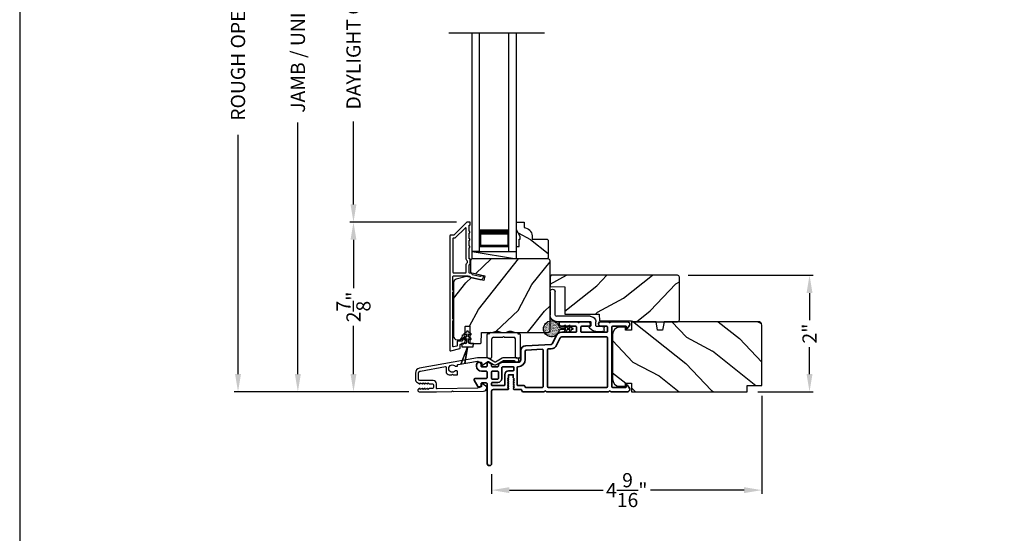
# Model space of a CAD drawing. Extents: x 0 to 136, y 0 to 44.
# Drawn here: x 0 to 17, y 19 to 28 of the extents above; entities that cross this region are included whole.
import ezdxf

# ---------------------------------------------------------------- set-up
doc = ezdxf.new("R2010")
doc.units = 0
doc.header["$LTSCALE"] = 2
doc.header["$MEASUREMENT"] = 0
doc.header["$PDMODE"] = 3
doc.layers.get('0').update_dxf_attribs({"linetype": 'CONTINUOUS'})
doc.layers.get('DEFPOINTS').update_dxf_attribs({"color": 3, "linetype": 'CONTINUOUS'})
doc.layers.add('Dim', color=7, linetype='CONTINUOUS')
doc.styles.get("Standard").update_dxf_attribs({"font": 'arial.ttf'})
doc.dimstyles.get("Standard").update_dxf_attribs({"dimtxt": 0.24, "dimasz": 0.3, "dimexe": 0.0625, "dimexo": 0.18, "dimgap": 0.09, "dimtad": 0, "dimdec": 4, "dimzin": 0, "dimdsep": 46, "dimlunit": 4, "dimtxsty": 'STANDARD', "dimcen": 0, "dimadec": 5, "dimazin": 0, "dimtfac": 1, "dimtdec": 4, "dimtofl": 0, "dimtmove": 0, "dimatfit": 3, "dimfxl": 1, "dimtolj": 1, "dimtzin": 0, "dimarcsym": 0})

# ---------------------------------------------------------------- blocks, each defined once
blk = doc.blocks.new('*D239')
at = {"layer": 'DEFPOINTS', "color": 0, "transparency": 16777216}
for p in [(4.708, 34.351), (6.763, 34.351), (6.763, 21.744)]:
    blk.add_point(p, dxfattribs=at)
at = {"layer": 'Dim', "color": 0, "lineweight": -2, "transparency": 16777216}
for p, q in [((6.583, 34.351), (4.646, 34.351)), ((4.708, 34.051), (4.708, 29.788)), ((4.708, 22.044), (4.708, 26.308)), ((6.583, 21.744), (4.646, 21.744))]:
    blk.add_line(p, q, dxfattribs=at)
at = {"layer": 'Dim', "color": 0, "transparency": 16777216}
for points in [[(4.658, 34.051), (4.758, 34.051), (4.708, 34.351)], [(4.658, 22.044), (4.758, 22.044), (4.708, 21.744)]]:
    blk.add_solid(points, dxfattribs=at)
at = {"layer": 'Dim', "color": 0, "transparency": 16777216, "insert": (4.708, 28.048), "char_height": 0.24, "attachment_point": 5, "rotation": 90}
blk.add_mtext('\\A1;JAMB / UNIT HEIGHT', dxfattribs=at)
blk = doc.blocks.new('*D241')
at = {"layer": 'DEFPOINTS', "color": 0, "transparency": 16777216}
for p in [(3.695, 34.849), (6.94, 34.849), (6.763, 21.744)]:
    blk.add_point(p, dxfattribs=at)
at = {"layer": 'Dim', "color": 0, "lineweight": -2, "transparency": 16777216}
for p, q in [((6.76, 34.849), (3.632, 34.849)), ((3.695, 34.549), (3.695, 30.494)), ((3.695, 22.044), (3.695, 26.1)), ((6.583, 21.744), (3.632, 21.744))]:
    blk.add_line(p, q, dxfattribs=at)
at = {"layer": 'Dim', "color": 0, "transparency": 16777216}
for points in [[(3.645, 34.549), (3.745, 34.549), (3.695, 34.849)], [(3.645, 22.044), (3.745, 22.044), (3.695, 21.744)]]:
    blk.add_solid(points, dxfattribs=at)
at = {"layer": 'Dim', "color": 0, "transparency": 16777216, "insert": (3.695, 28.297), "char_height": 0.24, "attachment_point": 5, "rotation": 90}
blk.add_mtext('\\A1;ROUGH OPENING HEIGHT', dxfattribs=at)
blk = doc.blocks.new('A$C3ADC6B63')
for p, q in [((0.829, 0.286), (0.829, 0.672)), ((0.914, 0.672), (0.914, 0.276)), ((0.236, 0.256), (0.799, 0.256)), ((0.809, 0.171), (0.236, 0.171)), ((0, 0.025), (0, 0.06)), ((0.025, 0.085), (0.13, 0.085)), ((0.14, 0.095), (0.14, 0.161)), ((0.249, 0.061), (0.192, 0.018)), ((0.226, 0.161), (0.226, 0.094)), ((0.14, 0), (0.025, 0))]:
    blk.add_line(p, q)
for centre, radius, start, end in [((0.872, 0.672), 0.0426, 0, 180), ((0.236, 0.161), 0.0953, 89.9998, 179.9999), ((0.236, 0.161), 0.01, 89.9966, 180.0013), ((0.799, 0.286), 0.0301, 270.0006, 359.9994), ((0.809, 0.276), 0.105, 270.0001, 0.0001), ((0.025, 0.06), 0.0251, 89.9991, 180.0008), ((0.025, 0.025), 0.0251, 180.0015, 269.9986), ((0.13, 0.095), 0.01, 270.0026, 359.9982), ((0.14, 0.085), 0.0853, 270.0005, 307.4449), ((0.236, 0.094), 0.01, 179.9982, 257.1638), ((0.226, 0.05), 0.0351, 47.741, 77.1576), ((0.243, 0.069), 0.01, 307.4452, 47.7377)]:
    blk.add_arc(centre, radius, start, end)
blk = doc.blocks.new('*D243')
at = {"layer": 'DEFPOINTS', "color": 0, "transparency": 16777216}
for p in [(5.649, 24.619), (7.572, 24.619), (6.763, 21.744)]:
    blk.add_point(p, dxfattribs=at)
at = {"layer": 'Dim', "color": 0, "lineweight": -2, "transparency": 16777216}
for p, q in [((7.392, 24.619), (5.586, 24.619)), ((5.649, 24.319), (5.649, 23.499)), ((5.649, 22.044), (5.649, 22.865)), ((6.583, 21.744), (5.586, 21.744))]:
    blk.add_line(p, q, dxfattribs=at)
at = {"layer": 'Dim', "color": 0, "transparency": 16777216}
for points in [[(5.599, 24.319), (5.699, 24.319), (5.649, 24.619)], [(5.599, 22.044), (5.699, 22.044), (5.649, 21.744)]]:
    blk.add_solid(points, dxfattribs=at)
at = {"layer": 'Dim', "color": 0, "transparency": 16777216, "insert": (5.649, 23.182), "char_height": 0.24, "attachment_point": 5, "rotation": 90}
blk.add_mtext('\\A1;2{\\H1x;\\S7/8;}"', dxfattribs=at)
blk = doc.blocks.new('*D244')
at = {"layer": 'DEFPOINTS', "color": 0, "transparency": 16777216}
for p in [(5.649, 31.476), (7.571, 31.476), (7.572, 24.619)]:
    blk.add_point(p, dxfattribs=at)
at = {"layer": 'Dim', "color": 0, "lineweight": -2, "transparency": 16777216}
for p, q in [((7.391, 31.476), (5.586, 31.476)), ((5.649, 31.176), (5.649, 29.772)), ((5.649, 24.919), (5.649, 26.323)), ((7.392, 24.619), (5.586, 24.619))]:
    blk.add_line(p, q, dxfattribs=at)
at = {"layer": 'Dim', "color": 0, "transparency": 16777216}
for points in [[(5.599, 31.176), (5.699, 31.176), (5.649, 31.476)], [(5.599, 24.919), (5.699, 24.919), (5.649, 24.619)]]:
    blk.add_solid(points, dxfattribs=at)
at = {"layer": 'Dim', "color": 0, "transparency": 16777216, "insert": (5.649, 28.048), "char_height": 0.24, "attachment_point": 5, "rotation": 90}
blk.add_mtext('\\A1;DAYLIGHT OPENING', dxfattribs=at)
blk = doc.blocks.new('A$C670A160E')
h = blk.add_hatch()
h.set_pattern_fill('AR-SAND', color=256, scale=0.01, angle=90)
h.set_pattern_definition([(127.5, (9.122958, -27.001731), (-0.019268238, -0.000629934), [0, -0.0152, 0, -0.017, 0, -0.01625]), (97.5, (9.122958, -27.00173), (-0.02822146, 0.017697767), [0, -0.0082, 0, -0.0137, 0, -0.00525]), (57.5, (9.122958, -27.01403), (-5.6591e-05, 0.031141419), [0, -0.005, 0, -0.018, 0, -0.0235]), (47.5, (9.122958, -27.01403), (-0.008776756, 0.030061266), [0, -0.0025, 0, -0.0118, 0, -0.0135])])
edge = h.paths.add_edge_path()
edge.add_arc((0.135, 0.135), 0.135, 98.4528, 441.5472)
edge.add_arc((0.135, 0.145), 0.126, 80.9231, 99.0769)
for p, q in [((0.121, 0.476), (0.078, 0.452)), ((0.121, 0.401), (0.078, 0.376)), ((0.089, 0.433), (0.121, 0.452)), ((0.089, 0.358), (0.121, 0.377)), ((0.121, 0.487), (0.121, 0.476)), ((0.121, 0.452), (0.121, 0.401)), ((0.121, 0.377), (0.121, 0.29)), ((0.15, 0.476), (0.15, 0.487)), ((0.193, 0.452), (0.15, 0.476)), ((0.15, 0.452), (0.182, 0.433)), ((0.15, 0.401), (0.15, 0.452)), ((0.193, 0.376), (0.15, 0.401)), ((0.15, 0.377), (0.182, 0.358)), ((0.15, 0.29), (0.15, 0.377)), ((0.116, 0.281), (0.116, 0.269)), ((0.119, 0.286), (0.117, 0.285)), ((0.154, 0.285), (0.152, 0.286)), ((0.155, 0.269), (0.155, 0.281))]:
    blk.add_line(p, q)
for centre, radius, start, end in [((0.135, 0.487), 0.0145, 359.9996, 180.0004), ((0.083, 0.443), 0.0105, 119.9976, 300.0025), ((0.083, 0.367), 0.0105, 119.9976, 300.0026), ((0.188, 0.443), 0.0105, 239.9975, 60.0024), ((0.188, 0.367), 0.0105, 239.9974, 60.0024), ((0.135, 0.135), 0.135, 98.4528, 81.5472), ((0.121, 0.281), 0.00501, 129.9935, 180.0124), ((0.116, 0.29), 0.00502, 310.0501, 359.9566), ((0.155, 0.29), 0.00501, 179.9884, 230.0049), ((0.15, 0.281), 0.00501, 359.9876, 50.0065)]:
    blk.add_arc(centre, radius, start, end)
blk = doc.blocks.new('A$C718876F9')
at = {"color": 7, "linetype": 'Continuous', "lineweight": 35}
for points in [[(1.25, 1.182), (1.25, 0.831, 0.414206), (1.27, 0.811), (1.275, 0.811, -0.414217), (1.29, 0.796), (1.29, 0.681, 0.414244), (1.305, 0.666), (1.307, 0.666), (1.322, 0.681), (1.337, 0.666), (1.351, 0.681), (1.366, 0.666), (1.381, 0.681), (1.396, 0.666), (1.411, 0.681), (1.426, 0.666), (1.44, 0.681), (1.455, 0.666), (1.47, 0.681), (1.485, 0.666), (1.54, 0.666), (1.54, 0.586), (1.485, 0.586), (1.47, 0.571), (1.455, 0.586), (1.44, 0.571), (1.426, 0.586), (1.411, 0.571), (1.396, 0.586), (1.381, 0.571), (1.366, 0.586), (1.351, 0.571), (1.337, 0.586), (1.322, 0.571), (1.307, 0.586), (1.305, 0.586, 0.414244), (1.29, 0.571), (1.29, 0.329, -0.414206), (1.26, 0.299), (0.037, 0.299, 1.000014), (0.037, 0.224), (1.385, 0.224, -0.414217), (1.4, 0.209), (1.4, 0.134, -0.414214), (1.385, 0.119), (1.355, 0.119, 0.767322), (1.34, 0.063), (1.445, 0.003, 0.577345), (1.475, 0.02), (1.475, 0.209, -0.414217), (1.49, 0.224), (1.585, 0.224, -0.414217), (1.6, 0.209), (1.6, 0.129, 0.414211), (1.685, 0.044), (1.71, 0.044, 0.414203), (1.75, 0.084), (1.75, 0.089, 0.414206), (1.72, 0.119), (1.69, 0.119, -0.414214), (1.675, 0.134), (1.675, 0.209, -0.414217), (1.69, 0.224), (1.74, 0.224, 0.414198), (1.75, 0.234), (1.75, 0.238, 0.140562), (1.745, 0.254), (1.722, 0.292, 0.258606), (1.709, 0.299), (1.69, 0.299, -0.414207), (1.675, 0.314), (1.675, 0.399, -0.414214), (1.69, 0.414), (1.709, 0.414, 0.258588), (1.722, 0.421), (1.745, 0.459, 0.140562), (1.75, 0.475), (1.75, 0.744, -0.414222), (1.8, 0.794), (1.945, 0.794, 0.398127), (2.03, 0.875), (2.054, 1.305, -0.276546), (2.071, 1.331), (2.197, 1.39, 0.291473), (2.258, 1.485), (2.258, 1.72, -0.414242), (2.273, 1.735), (2.348, 1.735, -0.414203), (2.363, 1.72), (2.363, 1.47, 0.414208), (2.393, 1.44), (2.408, 1.44, 0.414227), (2.438, 1.47), (2.438, 1.746, 0.267976), (2.43, 1.759, -0.57734), (2.43, 1.785, 0.267976), (2.438, 1.798), (2.438, 1.934, 1.000003), (2.363, 1.934), (2.363, 1.825, -0.414203), (2.348, 1.81), (2.273, 1.81, -0.414242), (2.258, 1.825), (2.258, 2.244, -0.414241), (2.273, 2.259), (2.348, 2.259, -0.414202), (2.363, 2.244), (2.363, 2.144, 1.000003), (2.438, 2.144), (2.438, 2.27, 0.267978), (2.43, 2.283, -0.577339), (2.43, 2.309, 0.267978), (2.438, 2.322), (2.438, 2.597, 0.606819), (2.375, 2.63), (2.322, 2.593, 0.733246), (2.328, 2.575), (2.358, 2.575, -0.414248), (2.363, 2.57), (2.363, 2.349, -0.414201), (2.348, 2.334), (1.34, 2.334, -0.414213), (1.325, 2.349), (1.325, 2.57, -0.414132), (1.33, 2.575), (1.36, 2.575, 0.733247), (1.366, 2.593), (1.313, 2.63, 0.606817), (1.25, 2.597), (1.25, 2.322, 0.267911), (1.257, 2.309, -0.577339), (1.257, 2.283, 0.26791), (1.25, 2.27), (1.25, 1.234, 0.267909), (1.257, 1.221, -0.57734), (1.257, 1.195, 0.267913)], [(1.97, 1.154, 0.430499), (1.955, 1.17), (1.34, 1.17, 0.414217), (1.325, 1.155), (1.325, 0.871, -0.414226), (1.355, 0.841), (1.355, 0.746, 0.414217), (1.37, 0.731), (1.66, 0.731, 0.410198), (1.675, 0.746, -0.410178), (1.8, 0.869), (1.94, 0.869, 0.398129), (1.955, 0.883)]]:
    blk.add_lwpolyline(points, format="xyb", close=True, dxfattribs=at)
for points in [[(2.183, 2.244, 0.414202), (2.168, 2.259), (1.34, 2.259, 0.414213), (1.325, 2.244), (1.325, 1.26, 0.414212), (1.34, 1.245), (1.961, 1.245, 0.398117), (1.976, 1.259), (1.979, 1.309, -0.276548), (2.039, 1.399), (2.166, 1.458, 0.291483), (2.183, 1.485), (2.183, 2.244)], [(1.37, 0.299), (1.395, 0.299, 0.414234), (1.41, 0.314), (1.41, 0.404, -0.41421), (1.475, 0.469), (1.655, 0.469, 0.258596), (1.668, 0.476), (1.673, 0.485, 0.140599), (1.675, 0.492), (1.675, 0.661, 0.414195), (1.66, 0.676), (1.62, 0.676, 0.414234), (1.605, 0.661), (1.605, 0.586, -0.41421), (1.54, 0.521), (1.37, 0.521, 0.414217), (1.355, 0.506), (1.355, 0.314, 0.414207), (1.37, 0.299)], [(1.585, 0.414), (1.48, 0.414, 0.414214), (1.465, 0.399), (1.465, 0.314, 0.414207), (1.48, 0.299), (1.585, 0.299, 0.414207), (1.6, 0.314), (1.6, 0.399, 0.414214), (1.585, 0.414)]]:
    blk.add_lwpolyline(points, format="xyb", dxfattribs=at)
blk.add_blockref('A$C670A160E', (2.183, 1.176))
blk = doc.blocks.new('*D257')
at = {"layer": 'DEFPOINTS', "color": 0, "transparency": 16777216}
for p in [(11.134, 23.718), (13.367, 23.718), (12.31, 21.744)]:
    blk.add_point(p, dxfattribs=at)
at = {"layer": 'Dim', "color": 0, "lineweight": -2, "transparency": 16777216}
for p, q in [((11.314, 23.718), (13.429, 23.718)), ((13.367, 23.418), (13.367, 22.961)), ((13.367, 22.044), (13.367, 22.501)), ((12.49, 21.744), (13.429, 21.744))]:
    blk.add_line(p, q, dxfattribs=at)
at = {"layer": 'Dim', "color": 0, "transparency": 16777216}
for points in [[(13.317, 23.418), (13.417, 23.418), (13.367, 23.718)], [(13.317, 22.044), (13.417, 22.044), (13.367, 21.744)]]:
    blk.add_solid(points, dxfattribs=at)
at = {"layer": 'Dim', "color": 0, "transparency": 16777216, "insert": (13.367, 22.731), "char_height": 0.24, "attachment_point": 5, "rotation": 90}
blk.add_mtext('\\A1;2"', dxfattribs=at)
blk = doc.blocks.new('A$C0691211F')
for p, q in [((0.091, 0.53), (0.049, 0.506)), ((0.06, 0.487), (0.091, 0.505)), ((0.091, 0.535), (0.091, 0.53)), ((0.091, 0.505), (0.091, 0.45)), ((0.121, 0.53), (0.121, 0.535)), ((0.163, 0.506), (0.121, 0.53)), ((0.121, 0.505), (0.152, 0.487)), ((0.121, 0.45), (0.121, 0.505)), ((0.006, 0.34), (0.006, 0.31)), ((0.076, 0.34), (0.006, 0.34)), ((0.091, 0.45), (0.049, 0.426)), ((0.06, 0.407), (0.091, 0.425)), ((0.091, 0.425), (0.091, 0.355)), ((0.163, 0.426), (0.121, 0.45)), ((0.121, 0.425), (0.152, 0.407)), ((0.121, 0.355), (0.121, 0.425)), ((0.206, 0.34), (0.136, 0.34)), ((0.206, 0.31), (0.206, 0.34)), ((0.106, 0.28), (0, 0)), ((0, 0), (0.106, 0.279)), ((0.006, 0.31), (0.012, 0.31)), ((0.012, 0.31), (0.012, 0.28)), ((0.012, 0.28), (0.106, 0.28)), ((0.062, 0), (0.106, 0.28)), ((0.106, 0.279), (0.062, 0)), ((0.106, 0.28), (0.106, 0.28)), ((0.106, 0.28), (0.2, 0.28)), ((0.2, 0.31), (0.206, 0.31)), ((0.2, 0.28), (0.2, 0.31)), ((0, 0), (0, 0)), ((0.062, 0), (0.062, 0))]:
    blk.add_line(p, q)
for centre, radius, start, end in [((0.055, 0.496), 0.011, 120, 300), ((0.106, 0.535), 0.015, 0, 180), ((0.158, 0.496), 0.011, 240, 60), ((0.055, 0.416), 0.011, 120, 300), ((0.076, 0.355), 0.015, 270, 0), ((0.136, 0.355), 0.015, 180, 270), ((0.158, 0.416), 0.011, 240, 60)]:
    blk.add_arc(centre, radius, start, end)
blk = doc.blocks.new('*D299')
at = {"layer": 'DEFPOINTS', "color": 0, "transparency": 16777216}
for p in [(12.56, 21.854), (7.987, 20.532), (12.56, 20.08)]:
    blk.add_point(p, dxfattribs=at)
at = {"layer": 'Dim', "color": 0, "lineweight": -2, "transparency": 16777216}
for p, q in [((12.56, 21.674), (12.56, 20.018)), ((7.987, 20.352), (7.987, 20.018)), ((8.287, 20.08), (9.872, 20.08)), ((12.26, 20.08), (10.675, 20.08))]:
    blk.add_line(p, q, dxfattribs=at)
at = {"layer": 'Dim', "color": 0, "transparency": 16777216}
for points in [[(8.287, 20.13), (8.287, 20.03), (7.987, 20.08)], [(12.26, 20.13), (12.26, 20.03), (12.56, 20.08)]]:
    blk.add_solid(points, dxfattribs=at)
at = {"layer": 'Dim', "color": 0, "transparency": 16777216, "insert": (10.274, 20.08), "char_height": 0.24, "attachment_point": 5}
blk.add_mtext('\\A1;4{\\H1x;\\S9/16;}"', dxfattribs=at)
blk = doc.blocks.new('A$C003C651C')
for p, q in [((0, 0.02), (0, 0.402)), ((0.031, 0.412), (0.01, 0.412)), ((0.041, 0.427), (0.041, 0.422)), ((0.051, 0.437), (0.511, 0.437)), ((0.11, 0.357), (0.264, 0.357)), ((0.298, 0.357), (0.452, 0.357)), ((0.521, 0.427), (0.521, 0.422)), ((0.531, 0.412), (0.552, 0.412)), ((0.562, 0.402), (0.562, 0.02)), ((0.08, 0.02), (0.08, 0.327)), ((0.482, 0.02), (0.482, 0.327)), ((0.02, 0), (0.06, 0)), ((0.542, 0), (0.502, 0))]:
    blk.add_line(p, q)
for centre, radius, start, end in [((0.01, 0.402), 0.01, 90, 180), ((0.031, 0.422), 0.01, 270, 0), ((0.051, 0.427), 0.01, 90, 180), ((0.11, 0.327), 0.03, 90, 180), ((0.264, 0.367), 0.01, 270, 330), ((0.281, 0.357), 0.01, 30, 150), ((0.298, 0.367), 0.01, 210, 270), ((0.452, 0.327), 0.03, 0, 90), ((0.511, 0.427), 0.01, 360, 90), ((0.531, 0.422), 0.01, 180, 270), ((0.552, 0.402), 0.01, 0, 90), ((0.02, 0.02), 0.02, 180, 270), ((0.06, 0.02), 0.02, 270, 0), ((0.502, 0.02), 0.02, 180, 270), ((0.542, 0.02), 0.02, 270, 0)]:
    blk.add_arc(centre, radius, start, end)

msp = doc.modelspace()

# ---------------------------------------------------------------- hatches: boundary and pattern name
h = msp.add_hatch()
h.set_pattern_fill('WOOD2', color=256, angle=115, style=0)
h.set_pattern_definition([(331.8699, (-84.48914, -44.0437), (-3.08047044, 1.8736867), [0.5, -4.5]), (321.5651, (-84.47082, -43.37313), (1.3289269, -0.4836882), [1.118034, -1.118034]), (313.4349, (-84.01767, -43.16182), (1.75154305, -1.3899984), [0.632456, -2.529822])])
h.paths.add_polyline_path([(8.94441, 24.31041), (8.92441, 24.33041), (8.67041, 24.33041), (8.67041, 24.3855, 0.40378915), (8.53541, 24.52541), (8.53541, 24.61941), (8.40541, 24.61941), (8.40541, 24.48653), (8.46841, 24.37741), (8.46841, 24.33041), (8.45241, 24.33041), (8.45241, 24.20541), (8.40541, 24.20541), (8.40541, 24.11941), (8.40541, 23.99441), (8.92441, 23.99441), (8.94441, 24.01441)])
h = msp.add_hatch()
h.set_pattern_fill('WOOD2', color=256, angle=205, style=0)
h.set_pattern_definition([(61.8699, (-83.3537, -45.05896), (-1.8736867, -3.08047044), [0.5, -4.5]), (51.5651, (-84.02426, -45.04064), (0.4836882, 1.3289269), [1.118034, -1.118034]), (43.4349, (-84.23557, -44.58748), (1.3899984, 1.75154305), [0.632456, -2.529822])])
edge = h.paths.add_edge_path()
edge.add_line((7.40134, 22.62741), (7.45974, 22.62741))
edge.add_arc((7.45974, 22.65741), 0.03, 270.000363, 357.999068)
edge.add_line((7.48973, 22.65637), (7.49135, 22.70276))
edge.add_arc((7.50134, 22.70241), 0.01, 89.999859, 177.996691, ccw=False)
edge.add_line((7.50134, 22.71241), (7.53034, 22.71241))
edge.add_arc((7.53034, 22.72242), 0.01, 270.006796, 359.993204)
edge.add_line((7.54034, 22.72241), (7.54034, 22.84741))
edge.add_arc((7.55034, 22.84742), 0.01, 89.997001, 180.00468, ccw=False)
edge.add_line((7.55034, 22.85741), (7.60834, 22.85741))
edge.add_arc((7.60834, 22.84742), 0.01, -0.00468, 90.00468, ccw=False)
edge.add_line((7.61834, 22.84741), (7.61834, 22.57441))
edge.add_arc((7.62834, 22.57442), 0.01, 180.006796, 269.991523)
edge.add_line((7.62834, 22.56441), (7.79757, 22.56441))
edge.add_arc((7.79757, 22.57441), 0.01, 269.999086, 358.005266)
edge.add_line((7.80756, 22.57407), (7.81335, 22.73976))
edge.add_arc((7.82334, 22.73942), 0.01, 89.999086, 178.005266, ccw=False)
edge.add_line((7.82334, 22.74942), (7.98016, 22.74942))
edge.add_arc((7.98017, 22.80938), 0.05997, 269.993525, 285.525785)
edge.add_line((7.99622, 22.7516), (8.06228, 22.76995))
edge.add_arc((8.07834, 22.71216), 0.05999, 74.4724, 105.5276, ccw=False)
edge.add_line((8.0944, 22.76995), (8.16046, 22.7516))
edge.add_arc((8.17651, 22.80938), 0.05997, 254.474215, 270.006475)
edge.add_line((8.17652, 22.74942), (8.20305, 22.74942))
edge.add_arc((8.20306, 22.8094), 0.05998, 269.998084, 285.503341)
edge.add_line((8.21909, 22.7516), (8.28531, 22.76996))
edge.add_arc((8.30134, 22.71215), 0.06, 74.498645, 105.501355, ccw=False)
edge.add_line((8.31737, 22.76996), (8.38359, 22.7516))
edge.add_arc((8.39962, 22.8094), 0.05998, 254.496659, 270)
edge.add_line((8.39962, 22.74942), (8.94634, 22.74942))
edge.add_arc((8.94634, 22.77942), 0.03, 270.000505, 359.998375)
edge.add_line((8.97634, 22.77941), (8.97634, 23.96441))
edge.add_arc((8.94634, 23.96441), 0.03, 0.000505, 89.999495)
edge.add_line((8.94634, 23.99441), (7.66034, 23.99441))
edge.add_arc((7.66034, 23.96441), 0.03, 90.001222, 179.998778)
edge.add_line((7.63034, 23.96441), (7.63034, 23.763))
edge.add_line((7.63034, 23.763), (7.87334, 23.7069))
edge.add_line((7.87334, 23.7069), (7.85579, 23.6309))
edge.add_line((7.85579, 23.6309), (7.56334, 23.69842))
edge.add_line((7.56334, 23.69842), (7.38581, 23.65085))
edge.add_arc((7.40134, 23.59289), 0.06, 104.999295, 180.00124)
edge.add_line((7.34134, 23.59289), (7.34134, 22.68741))
edge.add_arc((7.40134, 22.68741), 0.06, 180.000266, 269.999734)
h = msp.add_hatch()
h.set_pattern_fill('WOOD2', color=256, angle=115, style=0)
h.set_pattern_definition([(28.1301, (-84.48914, 100.14916), (-3.08047044, -1.8736867), [0.5, -4.5]), (38.4349, (-84.47082, 99.4786), (1.3289269, 0.4836882), [1.118034, -1.118034]), (46.5651, (-84.01767, 99.26728), (1.75154305, 1.3899984), [0.632456, -2.529822])])
edge = h.paths.add_edge_path()
edge.add_line((10.36404, 22.93235), (11.13404, 22.93235))
edge.add_arc((11.13404, 22.96235), 0.03, 270, 360)
edge.add_line((11.16404, 22.96235), (11.16404, 23.68835))
edge.add_arc((11.13404, 23.68835), 0.03, 0, 90)
edge.add_line((11.13404, 23.71835), (8.99504, 23.71835))
edge.add_line((8.99504, 23.71835), (8.97504, 23.69835))
edge.add_line((8.97504, 23.69835), (8.97504, 23.53035))
edge.add_line((8.97504, 23.53035), (9.22704, 23.52155))
edge.add_line((9.22704, 23.52155), (9.22704, 23.05735))
edge.add_line((9.22704, 23.05735), (9.80904, 23.05735))
edge.add_line((9.80904, 23.05735), (9.81304, 22.94735))
edge.add_line((9.81304, 22.94735), (10.35146, 22.94735))
edge.add_line((10.35146, 22.94735), (10.36404, 22.93235))
h = msp.add_hatch()
h.set_pattern_fill('WOOD2', color=256, angle=115, style=0)
h.set_pattern_definition([(331.8699, (-84.48914, -44.05708), (-3.08047044, 1.8736867), [0.5, -4.5]), (321.5651, (-84.47082, -43.3865), (1.3289269, -0.4836882), [1.118034, -1.118034]), (313.4349, (-84.01767, -43.1752), (1.75154305, -1.3899984), [0.632456, -2.529822])])
edge = h.paths.add_edge_path()
edge.add_line((10.35265, 21.88935), (10.35265, 21.74435))
edge.add_line((10.35265, 21.74435), (12.30965, 21.74435))
edge.add_line((12.30965, 21.74435), (12.30965, 21.85435))
edge.add_line((12.30965, 21.85435), (12.55965, 21.85435))
edge.add_line((12.55965, 21.85435), (12.55965, 22.87235))
edge.add_arc((12.49965, 22.87235), 0.06, 0, 90)
edge.add_line((12.49965, 22.93235), (10.90446, 22.93235))
edge.add_line((10.90446, 22.93235), (10.87889, 22.78735))
edge.add_line((10.87889, 22.78735), (10.79622, 22.78735))
edge.add_line((10.79622, 22.78735), (10.77065, 22.93235))
edge.add_line((10.77065, 22.93235), (10.35265, 22.93235))
edge.add_line((10.35265, 22.93235), (10.35265, 22.78735))
edge.add_line((10.35265, 22.78735), (10.25265, 22.78735))
edge.add_line((10.25265, 22.78735), (10.25265, 22.83835))
edge.add_line((10.25265, 22.83835), (10.15665, 22.83835))
edge.add_arc((10.15665, 22.71335), 0.125, 90, 180)
edge.add_line((10.03165, 22.71335), (10.03165, 21.96335))
edge.add_arc((10.15665, 21.96335), 0.125, 180, 270)
edge.add_line((10.15665, 21.83835), (10.25265, 21.83835))
edge.add_line((10.25265, 21.83835), (10.25265, 21.88935))
edge.add_line((10.25265, 21.88935), (10.35265, 21.88935))

# ---------------------------------------------------------------- linework, layer by layer
for p, q in [((8.88246, 27.81893), (7.26314, 27.81893)), ((7.65541, 24.11941), (7.65541, 27.81893)), ((7.78041, 24.11941), (7.78041, 27.81893)), ((8.28041, 24.11941), (8.28041, 27.81893)), ((8.40541, 24.11941), (8.40541, 27.81893)), ((7.78041, 24.49441), (7.78041, 24.2087)), ((8.28041, 24.2087), (8.28041, 24.49476)), ((7.78041, 24.2087), (8.28041, 24.2087)), ((7.78041, 24.11941), (7.65541, 24.11941)), ((7.65941, 23.99441), (7.65941, 24.11941)), ((7.65941, 24.11941), (8.40541, 24.11941)), ((7.65941, 24.11941), (8.40541, 23.99441)), ((8.28041, 24.11941), (8.40541, 24.11941))]:
    msp.add_line(p, q)
msp.add_lwpolyline([(0, 44.00001), (0, 0), (34.00001, 0), (34.00001, 44.00001)], close=True)
for points in [[(7.28134, 24.38941), (7.28134, 22.44941, 0.49314543), (7.29393, 22.43976), (7.44793, 22.48102, 0.33945426), (7.45534, 22.49068), (7.45534, 22.54441, -0.41421356), (7.46534, 22.55441), (7.48534, 22.55441, 0.41421356), (7.54534, 22.61441), (7.54534, 22.66441, 0.76732699), (7.51735, 22.67191), (7.49668, 22.63611, 0.1316525), (7.49534, 22.63111), (7.49534, 22.61441, -0.41421356), (7.48534, 22.60441), (7.41534, 22.60441, 0.41421356), (7.40534, 22.59441), (7.40534, 22.52905, -0.33945426), (7.39793, 22.51939), (7.34393, 22.50492, -0.49314543), (7.33134, 22.51458), (7.33134, 22.94743, 0.57735027), (7.33134, 22.98207), (7.33134, 23.43176, 0.57735027), (7.33134, 23.4664), (7.33134, 23.69941, -0.41421356), (7.34134, 23.70941), (7.58663, 23.70941, -0.05678412), (7.58888, 23.70916), (7.61438, 23.70327, -0.19891237), (7.62061, 23.69883), (7.62833, 23.68648, 0.19891237), (7.63456, 23.68204), (7.78759, 23.64671, 0.41421356), (7.84755, 23.68418), (7.84894, 23.69017, 0.41421356), (7.84144, 23.70216), (7.80247, 23.71116), (7.80109, 23.70517, -0.41421356), (7.78909, 23.69767), (7.66598, 23.72609, -0.19891237), (7.65975, 23.73054), (7.65204, 23.74289, 0.19891237), (7.64581, 23.74733), (7.61273, 23.75497, -0.34921563), (7.60498, 23.76471), (7.60498, 23.89004, -0.41421356), (7.61498, 23.90004), (7.61598, 23.90004, 0.41421356), (7.62598, 23.91004), (7.62598, 23.9844, 0.37039498), (7.61749, 23.99428), (7.61498, 23.99428, -0.41421356), (7.60498, 24.00428), (7.60498, 24.18441, 1), (7.60498, 24.21441), (7.60498, 24.30941, 1), (7.60498, 24.33941), (7.60498, 24.43441, 1), (7.60498, 24.46441), (7.60498, 24.55941, -0.41421356), (7.61498, 24.56941), (7.61634, 24.56941, 0.41421356), (7.62634, 24.57941), (7.62634, 24.60941, 0.41421356), (7.61634, 24.61941), (7.57198, 24.61941, 0.19891237), (7.56491, 24.61649), (7.35077, 24.40234, -0.19891237), (7.34369, 24.39941), (7.29134, 24.39941, 0.41421356)], [(7.54498, 23.75941, 0.41421356), (7.55498, 23.76941), (7.55498, 23.89015, -0.21921663), (7.57598, 23.93575), (7.57598, 23.95868, -0.21921663), (7.55498, 24.00428), (7.55498, 24.5117, 0.66817864), (7.53791, 24.51878), (7.37148, 24.35234, -0.19891237), (7.3644, 24.34941), (7.34134, 24.34941, 0.41421356), (7.33134, 24.33941), (7.33134, 23.76941, 0.41421356), (7.34134, 23.75941)], [(8.92441, 23.99441), (8.40541, 23.99441), (8.40541, 24.20541), (8.45241, 24.20541), (8.45241, 24.33041), (8.46841, 24.33041), (8.46841, 24.37741), (8.40541, 24.48653), (8.40541, 24.61941), (8.53541, 24.61941), (8.53541, 24.52541, -0.40378915), (8.67041, 24.3855), (8.67041, 24.33041), (8.92441, 24.33041), (8.94441, 24.31041), (8.94441, 24.01441)], [(7.61834, 22.84741), (7.61834, 22.57441, 0.41413549), (7.62834, 22.56441), (7.79757, 22.56441, 0.40405759), (7.80756, 22.57407), (7.81335, 22.73976, -0.40405759), (7.82334, 22.74942), (7.98016, 22.74942, 0.06787622), (7.99622, 22.7516), (8.06228, 22.76995, -0.13633935), (8.0944, 22.76995), (8.16046, 22.7516, 0.06787622), (8.17652, 22.74942), (8.20305, 22.74942, 0.06775786), (8.21909, 22.7516), (8.28531, 22.76996, -0.13610607), (8.31737, 22.76996), (8.38359, 22.7516, 0.06774946), (8.39962, 22.74942), (8.94634, 22.74942, 0.41420267), (8.97634, 22.77941), (8.97634, 23.96441, 0.4142084), (8.94634, 23.99441), (7.66034, 23.99441, 0.41420107), (7.63034, 23.96441), (7.63034, 23.763), (7.87334, 23.7069), (7.85579, 23.6309), (7.56334, 23.69842), (7.38581, 23.65085, 0.33946373), (7.34134, 23.59289), (7.34134, 22.68741, 0.41421085), (7.40134, 22.62741), (7.45974, 22.62741, 0.40401965), (7.48973, 22.65637), (7.49135, 22.70276, -0.40401014), (7.50134, 22.71241), (7.53034, 22.71241, 0.41414408), (7.54034, 22.72241), (7.54034, 22.84741, -0.41425282), (7.55034, 22.85741), (7.60834, 22.85741, -0.41426141)], [(10.36404, 22.93235), (11.13404, 22.93235, 0.41421356), (11.16404, 22.96235), (11.16404, 23.68835, 0.41421356), (11.13404, 23.71835), (8.99504, 23.71835), (8.97504, 23.69835), (8.97504, 23.53035), (9.22704, 23.52155), (9.22704, 23.05735), (9.80904, 23.05735), (9.81304, 22.94735), (10.35146, 22.94735)], [(10.35265, 21.88935), (10.35265, 21.74435), (12.30965, 21.74435), (12.30965, 21.85435), (12.55965, 21.85435), (12.55965, 22.87235, 0.41421356), (12.49965, 22.93235), (10.90446, 22.93235), (10.87889, 22.78735), (10.79622, 22.78735), (10.77065, 22.93235), (10.35265, 22.93235), (10.35265, 22.78735), (10.25265, 22.78735), (10.25265, 22.83835), (10.15665, 22.83835, 0.41421356), (10.03165, 22.71335), (10.03165, 21.96335, 0.41421356), (10.15665, 21.83835), (10.25265, 21.83835), (10.25265, 21.88935)], [(6.76257, 21.74436), (7.05436, 21.74436), (7.31328, 21.74852), (7.32328, 21.75868), (7.33328, 21.74884), (7.84929, 21.75712, 0.40951982), (7.90341, 21.81212), (7.90341, 21.8156, 0.25050833), (7.89008, 21.84054), (7.83302, 21.87866, 0.60481733), (7.81747, 21.87018), (7.81793, 21.84163, -0.41421356), (7.80809, 21.83147), (7.76609, 21.8308, 0.41421356), (7.75625, 21.82064), (7.75634, 21.81564, -0.41421356), (7.7465, 21.80548), (7.06452, 21.79453, -0.41892293), (7.05436, 21.80453), (7.05436, 21.87936, 0.41421356), (6.99836, 21.93536), (6.77136, 21.93536, -0.41421356), (6.74836, 21.95836), (6.74836, 22.05303, -0.36397023), (6.78555, 22.09735), (7.20397, 22.17113, -0.46630766), (7.2157, 22.16128), (7.2157, 22.08605, 0.41421356), (7.2707, 22.03105), (7.31336, 22.03105), (7.32336, 22.04105), (7.33336, 22.03105), (7.4007, 22.03105, 0.41421356), (7.4107, 22.04105), (7.4107, 22.08971, 0.41421356), (7.4007, 22.09971), (7.37241, 22.09971, -2.86416244), (7.37241, 22.17771), (7.4007, 22.17771, 0.41421356), (7.4107, 22.18771), (7.4107, 22.19919, -0.36397023), (7.41897, 22.20904), (7.74563, 22.26664, -0.46630766), (7.75736, 22.25679), (7.75736, 22.25436, 0.41421356), (7.76736, 22.24436), (7.80936, 22.24436, -0.41421356), (7.81936, 22.23436), (7.81936, 22.20581, 0.60808674), (7.83513, 22.19764), (7.92088, 22.25816, -0.29248166), (7.93164, 22.25865), (8.02136, 22.20685, 0.26794919), (8.07136, 22.20685), (8.18598, 22.27302, -0.1316525), (8.19098, 22.27436), (8.36674, 22.27436, -0.3075529), (8.37604, 22.26805, 1.88830727), (8.4109, 22.31936), (8.18965, 22.31936, 0.1316525), (8.16465, 22.31266), (8.05136, 22.24726, -0.26794919), (8.04136, 22.24726), (7.92808, 22.31266, 0.1316525), (7.90308, 22.31936), (7.7659, 22.31936, 0.04366094), (7.74767, 22.31777), (6.7686, 22.14513, 0.36397023), (6.69836, 22.06142), (6.69836, 21.95765, 0.26794919), (6.72986, 21.90309), (6.76736, 21.88143, 0.57735027), (6.77936, 21.88836), (6.77936, 21.89876), (6.80936, 21.88143, 0.57735027), (6.82136, 21.88836), (6.82136, 21.89876), (6.85136, 21.88143, 0.57735027), (6.86336, 21.88836), (6.86336, 21.89876), (6.89336, 21.88143, 0.57735027), (6.90536, 21.88836), (6.90536, 21.89876), (6.93536, 21.88143, 0.1316525), (6.93936, 21.88036), (6.98436, 21.88036, -0.41421356), (7.00436, 21.86036), (7.00436, 21.82036, -0.41421356), (6.98436, 21.80036), (6.93936, 21.80036, 0.1316525), (6.93536, 21.79929), (6.90536, 21.78197), (6.90536, 21.79236, 0.57735027), (6.89336, 21.79929), (6.86336, 21.78197), (6.86336, 21.79236, 0.57735027), (6.85136, 21.79929), (6.82136, 21.78197), (6.82136, 21.79236, 0.57735027), (6.80936, 21.79929), (6.77936, 21.78197), (6.77936, 21.79236, 0.57735027), (6.76736, 21.79929), (6.75047, 21.78954, 0.76732699)]]:
    msp.add_lwpolyline(points, format="xyb", close=True)
for points, const_width in [([(7.78041, 24.44976), (8.28041, 24.44976)], 0.09), ([(7.79541, 24.20869), (7.79541, 24.44975)], 0.03), ([(8.26541, 24.20869), (8.26541, 24.44975)], 0.03), ([(7.79541, 24.22382), (8.26541, 24.22382)], 0.03)]:
    msp.add_lwpolyline(points, dxfattribs=dict(const_width=const_width))

# ---------------------------------------------------------------- block references
at = {"xscale": -1}
msp.add_blockref('A$C3ADC6B63', (9.89076, 22.76729), dxfattribs=at)
at = {"xscale": -1, "rotation": 270}
msp.add_blockref('A$C718876F9', (7.68817, 20.49458), dxfattribs=at)
for name, p in [('A$C0691211F', (7.47306, 22.22441)), ('A$C003C651C', (7.90879, 22.31242))]:
    msp.add_blockref(name, p)

# ---------------------------------------------------------------- dimensions: what is measured, and where the dimension line sits
at = {"layer": 'Dim'}
for base, p1, p2, text, picture, middle in [((3.69473, 34.84895), (6.76264, 21.74441), (6.93991, 34.84895), 'ROUGH OPENING HEIGHT', '*D241', (3.69473, 28.29668)), ((4.70807, 34.35069), (6.76264, 21.74441), (6.76264, 34.35069), 'JAMB / UNIT HEIGHT', '*D239', (4.70807, 28.04755)), ((5.64878, 31.47569), (7.57198, 24.61941), (7.57068, 31.47569), 'DAYLIGHT OPENING', '*D244', (5.64878, 28.04755))]:
    dim = msp.add_linear_dim(base=base, p1=p1, p2=p2, angle=90, text=text, dimstyle='STANDARD', override={"dimrnd": 0.0005, "dimpost": '\\X', "dimtdec": 3, "dimtmove": 0}, dxfattribs=at)
    dim.commit()
    dim.dimension.update_dxf_attribs({"geometry": picture, "text_midpoint": middle})
for base, p1, p2, picture, middle in [((5.64878, 24.61941), (6.76264, 21.74441), (7.57198, 24.61941), '*D243', (5.64878, 23.18191)), ((13.36688, 23.71835), (12.30965, 21.74435), (11.13404, 23.71835), '*D257', (13.36688, 22.73135))]:
    dim = msp.add_linear_dim(base=base, p1=p1, p2=p2, angle=90, dimstyle='STANDARD', override={"dimrnd": 0.0005, "dimpost": '\\X', "dimtdec": 3, "dimtmove": 0}, dxfattribs=at)
    dim.commit()
    dim.dimension.update_dxf_attribs({"geometry": picture, "text_midpoint": middle})
dim = msp.add_linear_dim(base=(12.559649, 20.080424), p1=(7.987404, 20.532072), p2=(12.559649, 21.854349), dimstyle='STANDARD', override={"dimrnd": 0.0005, "dimpost": '\\X', "dimtdec": 3, "dimtmove": 0}, dxfattribs=at)
dim.commit()
dim.dimension.update_dxf_attribs({"geometry": '*D299', "text_midpoint": (10.273526, 20.080424)})

doc.saveas('drawing.dxf')
